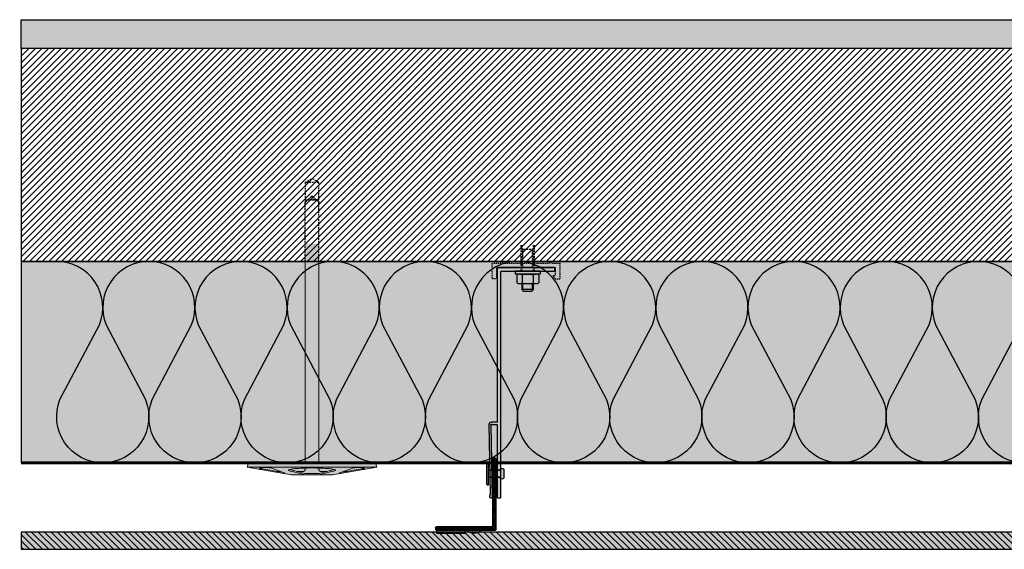
# Model space of a CAD drawing. Units: millimetres. Extents: x -2182 to 10797, y -10604 to -2342.
# Drawn here: x -2182 to -1498, y -4896 to -4528 of the extents above; entities that cross this region are included whole.
import ezdxf

# ---------------------------------------------------------------- set-up
doc = ezdxf.new("R2010")
doc.units = ezdxf.units.MM
for name, pattern in [('AUSGEZOGEN', [0]), ('NASCOSTA', [0.375, 0.25, -0.125]), ('VERDECKT2_S2', [0.003, 0.002, -0.001])]:
    doc.linetypes.add(name, pattern=pattern)
for name, color, linetype in [('LPT.COLLA', 251, 'Continuous'), ('LPT.ISOLANTE', 5, 'Continuous'), ('LPT.LAYOUT', 6, 'Continuous'), ('LPT.PROFILI', 3, 'Continuous'), ('LPT.PROIEZIONI', 1, 'Continuous'), ('LPT.RIVESTIMENTI', 251, 'Continuous'), ('LPT.STAFFE', 1, 'Continuous'), ('LPT.VITERIE', 6, 'Continuous')]:
    doc.layers.add(name, color=color, linetype=linetype)
doc.layers.add('LPT.RETINI', color=7, linetype='Continuous', true_color=0xf4c9a4)

# ---------------------------------------------------------------- blocks, each defined once
blk = doc.blocks.new('*U47')
at = {"layer": 'LPT.ISOLANTE', "true_color": 0xd1d1d1}
h = blk.add_hatch(color=254, dxfattribs=at)
h.dxf.hatch_style = 1
h.paths.add_polyline_path([(0, 0), (0.375, 0), (0.375, -0.05), (0, -0.05)])
at = {"layer": 'LPT.ISOLANTE', "color": 5}
blk.add_lwpolyline([(0, 0), (0.375, 0), (0.375, -0.05), (0, -0.05)], close=True, dxfattribs=at)
at = {"layer": 'LPT.ISOLANTE'}
for points in [[(0, 0, -0.530795), (0.01062, -0.0157), (0.00082, -0.0343, 0.530795), (0.01144, -0.05, 0.530795), (0.02206, -0.0343), (0.01226, -0.0157, -0.530795), (0.02289, 0, -0.530795)], [(0.02289, 0, -0.530795), (0.03351, -0.0157), (0.02371, -0.0343, 0.530795), (0.03433, -0.05, 0.530795), (0.04495, -0.0343), (0.03515, -0.0157, -0.530795), (0.04577, 0, -0.530795)], [(0.04577, 0, -0.530795), (0.05639, -0.0157), (0.04659, -0.0343, 0.530795), (0.05721, -0.05, 0.530795), (0.06784, -0.0343), (0.05804, -0.0157, -0.530795), (0.06866, 0, -0.530795)], [(0.06866, 0, -0.530795), (0.07928, -0.0157), (0.06948, -0.0343, 0.530795), (0.0801, -0.05, 0.530795), (0.09072, -0.0343), (0.08092, -0.0157, -0.530795), (0.09154, 0, -0.530795)], [(0.09154, 0, -0.530795), (0.10217, -0.0157), (0.09236, -0.0343, 0.530795), (0.10299, -0.05, 0.530795), (0.11361, -0.0343), (0.10381, -0.0157, -0.530795), (0.11443, 0, -0.530795)], [(0.11443, 0, -0.530795), (0.12505, -0.0157), (0.11525, -0.0343, 0.530795), (0.12587, -0.05, 0.530795), (0.13649, -0.0343), (0.12669, -0.0157, -0.530795), (0.13732, 0, -0.530795)], [(0.13732, 0, -0.530795), (0.14794, -0.0157), (0.13814, -0.0343, 0.530795), (0.14876, -0.05, 0.530795), (0.15938, -0.0343), (0.14958, -0.0157, -0.530795), (0.1602, 0, -0.530795)], [(0.1602, 0, -0.530795), (0.17082, -0.0157), (0.16102, -0.0343, 0.530795), (0.17164, -0.05, 0.530795), (0.18227, -0.0343), (0.17247, -0.0157, -0.530795), (0.18309, 0, -0.530795)], [(0.18309, 0, -0.530795), (0.19371, -0.0157), (0.18391, -0.0343, 0.530795), (0.19453, -0.05, 0.530795), (0.20515, -0.0343), (0.19535, -0.0157, -0.530795), (0.20597, 0, -0.530795)], [(0.20597, 0, -0.530795), (0.2166, -0.0157), (0.20679, -0.0343, 0.530795), (0.21742, -0.05, 0.530795), (0.22804, -0.0343), (0.21824, -0.0157, -0.530795), (0.22886, 0, -0.530795)], [(0.22886, 0, -0.530795), (0.23948, -0.0157), (0.22968, -0.0343, 0.530795), (0.2403, -0.05, 0.530795), (0.25092, -0.0343), (0.24112, -0.0157, -0.530795), (0.25175, 0, -0.530795)], [(0.25175, 0, -0.530795), (0.26237, -0.0157), (0.25257, -0.0343, 0.530795), (0.26319, -0.05, 0.530795), (0.27381, -0.0343), (0.26401, -0.0157, -0.530795), (0.27463, 0, -0.530795)], [(0.27463, 0, -0.530795), (0.28525, -0.0157), (0.27545, -0.0343, 0.530795), (0.28607, -0.05, 0.530795), (0.2967, -0.0343), (0.2869, -0.0157, -0.530795), (0.29752, 0, -0.530795)], [(0.29752, 0, -0.530795), (0.30814, -0.0157), (0.29834, -0.0343, 0.530795), (0.30896, -0.05, 0.530795), (0.31958, -0.0343), (0.30978, -0.0157, -0.530795), (0.3204, 0, -0.530795)], [(0.3204, 0, -0.530795), (0.33103, -0.0157), (0.32122, -0.0343, 0.530795), (0.33185, -0.05, 0.530795), (0.34247, -0.0343), (0.33267, -0.0157, -0.530795), (0.34329, 0, -0.530795)], [(0.34329, 0, -0.530795), (0.35391, -0.0157), (0.34411, -0.0343, 0.530795), (0.35473, -0.05, 0.530795), (0.36535, -0.0343), (0.35555, -0.0157, -0.530795), (0.36618, 0, -0.530795)]]:
    blk.add_lwpolyline(points, format="xyb", dxfattribs=at)
blk = doc.blocks.new('A$C4AF46358')
at = {"layer": 'LPT.VITERIE', "true_color": 0xffffff}
h = blk.add_hatch(color=7, dxfattribs=at)
h.dxf.hatch_style = 1
h.paths.add_polyline_path([(12.67, 7.72), (4.67, 7.72), (6, 6.39), (11.33, 6.39)])
h.paths.add_polyline_path([(12, 11.72), (5.33, 11.72), (5.33, 7.72), (12, 7.72)])
h.paths.add_polyline_path([(12.67, 11.72), (12, 11.72), (12, 7.72), (12.67, 7.72)])
h.paths.add_polyline_path([(12.5, 12.38, -0.085423), (8.67, 11.72), (12, 11.72), (12.67, 11.72), (14.42, 11.72, -0.167286)])
h.paths.add_polyline_path([(16.33, 17.73, 0.344204), (12.5, 17.73), (12.5, 12.38, 0.344204), (16.33, 12.38)])
h.paths.add_polyline_path([(12.5, 17.73, 0.172102), (4.83, 17.73), (4.83, 12.38, 0.172102), (12.5, 12.38)])
h.paths.add_polyline_path([(4.83, 17.73, 0.344204), (1, 17.73), (1, 12.38, 0.344204), (4.83, 12.38)])
h.paths.add_polyline_path([(8.67, 18.39), (2.92, 18.39, -0.167286), (4.83, 17.73, -0.085423)])
h.paths.add_polyline_path([(17.33, 20.39), (0, 20.39), (0, 18.39), (17.33, 18.39)])
h.paths.add_polyline_path([(14.42, 18.39), (8.67, 18.39, -0.085423), (12.5, 17.73, -0.167286)])
h.paths.add_polyline_path([(5.33, 11.72), (4.67, 11.72), (4.67, 7.72), (5.33, 7.72)])
h.paths.add_polyline_path([(2.92, 11.72), (8.67, 11.72, -0.085423), (4.83, 12.38, -0.167286)])
at = {"layer": 'LPT.VITERIE', "color": 8, "linetype": 'NASCOSTA', "ltscale": 5}
for p, q in [((5.33, 35.55), (4.67, 36.22)), ((12.67, 35.55), (4.67, 35.55)), ((5.33, 22.89), (5.33, 35.55)), ((12.67, 36.22), (12, 35.55)), ((12, 22.89), (12, 35.55)), ((12.67, 20.39), (12.67, 38.78)), ((13.33, 20.39), (13.33, 38.78))]:
    blk.add_line(p, q, dxfattribs=at)
at = {"layer": 'LPT.VITERIE', "color": 6, "linetype": 'Continuous'}
for p, q in [((0, 20.39), (0, 18.39)), ((17.33, 20.39), (0, 20.39)), ((17.33, 18.39), (0, 18.39)), ((1, 17.73), (1, 12.38)), ((2.92, 18.39), (14.42, 18.39)), ((4.83, 17.73), (4.83, 12.38)), ((12.5, 17.73), (12.5, 12.38)), ((16.33, 17.73), (16.33, 12.38)), ((17.33, 20.39), (17.33, 18.39)), ((2.92, 11.72), (14.42, 11.72)), ((4.67, 7.72), (4.67, 11.72)), ((12.67, 7.72), (4.67, 7.72)), ((6, 6.39), (4.67, 7.72)), ((5.33, 7.72), (5.33, 11.72)), ((12.67, 7.72), (11.33, 6.39)), ((12, 7.72), (12, 11.72)), ((12.67, 7.72), (12.67, 11.72)), ((11.33, 6.39), (6, 6.39))]:
    blk.add_line(p, q, dxfattribs=at)
at = {"layer": 'LPT.VITERIE', "color": 8, "linetype": 'NASCOSTA', "ltscale": 5}
for points in [[(4, 20.39), (4, 38.78)], [(4.67, 20.39), (4.67, 38.78)], [(4, 22.89), (13.33, 22.89)]]:
    blk.add_lwpolyline(points, dxfattribs=at)
at = {"layer": 'LPT.VITERIE', "color": 6, "linetype": 'Continuous'}
for centre, radius, start, end in [((2.92, 15.27), 3.11, 52.01266, 127.98734), ((8.67, 6.92), 11.47, 70.46987, 109.53012), ((14.42, 15.27), 3.11, 52.01266, 127.98734), ((2.92, 14.84), 3.11, 232.01266, 307.98734), ((8.67, 23.19), 11.47, 250.46988, 289.53013), ((14.42, 14.84), 3.11, 232.01266, 307.98734)]:
    blk.add_arc(centre, radius, start, end, dxfattribs=at)
blk = doc.blocks.new('*U18')
at = {"layer": 'LPT.STAFFE', "true_color": 0xffffff}
h = blk.add_hatch(color=7, dxfattribs=at)
edge = h.paths.add_edge_path()
edge.add_line((-20, -107.5), (-24.28, -107.5))
edge.add_arc((-24.28, -109), 1.5, 90, 178.06424)
edge.add_line((-25.78, -108.95), (-24.82, -157.61))
edge.add_arc((-25.32, -157.62), 0.5, -58.70333, 1.29667, ccw=False)
edge.add_arc((-24.8, -158.47), 0.5, 121.29667, 181.29667)
edge.add_line((-25.3, -158.48), (-25.27, -159.49))
edge.add_arc((-24.77, -159.47), 0.5, 181.29667, 268.5)
edge.add_line((-24.79, -159.97), (-23.79, -160))
edge.add_arc((-23.77, -159.5), 0.5, 268.5, 361.29667)
edge.add_line((-23.27, -159.49), (-24.27, -109.66))
edge.add_arc((-24.08, -109.2), 0.5, 23.32945, 248.57511, ccw=False)
edge.add_line((-23.62, -109), (-20.5, -109))
edge.add_arc((-20.5, -109.5), 0.5, 0, 90, ccw=False)
edge.add_line((-20, -109.5), (-20, -159.5))
edge.add_arc((-19.5, -159.5), 0.5, 180, 270)
edge.add_line((-19.5, -160), (-18, -160))
edge.add_arc((-18, -159.5), 0.5, 270, 360)
edge.add_line((-17.5, -159.5), (-17.5, -154.72))
edge.add_line((-17.5, -154.72), (-17.81, -154.41))
edge.add_line((-17.81, -154.41), (-17.5, -154.1))
edge.add_line((-17.5, -154.1), (-17.5, -26.92))
edge.add_line((-17.5, -26.92), (-17.81, -26.61))
edge.add_line((-17.81, -26.61), (-17.5, -26.3))
edge.add_line((-17.5, -26.3), (-17.5, -3))
edge.add_arc((-17, -3), 0.5, 89.9998, 180, ccw=False)
edge.add_line((-17, -2.5), (19.49, -2.5))
edge.add_arc((19.5, -2), 0.5, 268.70333, 361.5)
edge.add_line((20, -1.99), (20, -0.51))
edge.add_arc((19.5, -0.5), 0.5, 358.5, 451.29667)
edge.add_line((19.49, 0), (-19.49, 0))
edge.add_arc((-19.5, -0.5), 0.5, 88.70333, 181.5)
edge.add_line((-20, -0.51), (-20, -107.5))
at = {"layer": 'LPT.STAFFE'}
for p, q in [((-23.65, -140.62), (-25.15, -140.62)), ((-17.5, -140.62), (-20, -140.62)), ((-23.55, -145.62), (-25.05, -145.62)), ((-17.5, -145.62), (-20, -145.62))]:
    blk.add_line(p, q, dxfattribs=at)
blk.add_lwpolyline([(-20, -107.5), (-24.28, -107.5, 0.404352), (-25.78, -108.95), (-24.82, -157.61, -0.267949), (-25.06, -158.05, 0.267949), (-25.3, -158.48), (-25.27, -159.49, 0.399988), (-24.79, -159.97), (-23.79, -160, 0.428583), (-23.27, -159.49), (-24.27, -109.66, -1.500084), (-23.62, -109), (-20.5, -109, -0.414214), (-20, -109.5), (-20, -159.5, 0.414214), (-19.5, -160), (-18, -160, 0.414214), (-17.5, -159.5), (-17.5, -154.72), (-17.81, -154.41), (-17.5, -154.1), (-17.5, -26.92), (-17.81, -26.61), (-17.5, -26.3), (-17.5, -3, -0.414215), (-17, -2.5), (19.49, -2.5, 0.428583), (20, -1.99), (20, -0.51, 0.428583), (19.49, 0), (-19.49, 0, 0.428583), (-20, -0.51)], format="xyb", close=True, dxfattribs=at)
for centre, start, end in [((-19.5, -159.5), 178.70333, 271.5), ((-18, -159.5), 268.5, 1.29667)]:
    blk.add_arc(centre, 0.5, start, end, dxfattribs=at)
blk = doc.blocks.new('LPT.TERMOSTOP')
at = {"layer": 'LPT.STAFFE', "true_color": 0xffffff}
h = blk.add_hatch(color=7, dxfattribs=at)
h.paths.add_polyline_path([(2653.95, -5283.71), (2694.95, -5283.71), (2694.95, -5278.21), (2693.31, -5278.21), (2694.85, -5275.63), (2697.92, -5275.63), (2697.92, -5286.68), (2691.95, -5286.68), (2691.24, -5288.01), (2690.54, -5286.68), (2658.64, -5286.68), (2657.75, -5288.28), (2656.95, -5286.68), (2650.98, -5286.68), (2650.98, -5275.85), (2653.95, -5275.85), (2653.95, -5278.38)])
h.paths.add_polyline_path([(2692.49, -5283.71), (2655.07, -5283.71)], flags=17)
edge = h.paths.add_edge_path(flags=16)
edge.add_line((2655.07, -5283.71), (2692.49, -5283.71))
at = {"layer": 'LPT.STAFFE', "linetype": 'VERDECKT2_S2'}
for p, q in [((2653.95, -5275.85), (2650.98, -5275.85)), ((2650.98, -5275.85), (2650.98, -5286.68)), ((2653.95, -5278.38), (2653.95, -5275.85)), ((2694.85, -5275.63), (2693.31, -5278.21)), ((2697.92, -5275.63), (2694.85, -5275.63)), ((2697.92, -5286.68), (2697.92, -5275.63)), ((2653.95, -5283.71), (2653.95, -5278.38)), ((2653.95, -5278.38), (2653.95, -5278.38)), ((2653.95, -5283.71), (2694.95, -5283.71)), ((2693.31, -5278.21), (2694.95, -5278.21)), ((2694.95, -5278.21), (2694.95, -5283.71)), ((2650.98, -5286.68), (2656.95, -5286.68)), ((2658.64, -5286.68), (2690.54, -5286.68)), ((2691.95, -5286.68), (2697.92, -5286.68))]:
    blk.add_line(p, q, dxfattribs=at)
at = {"layer": 'LPT.STAFFE', "linetype": 'AUSGEZOGEN'}
for p, q in [((2655.07, -5283.71), (2692.49, -5283.71)), ((2655.07, -5283.71), (2692.49, -5283.71)), ((2692.49, -5283.71), (2655.07, -5283.71)), ((2656.95, -5286.68), (2657.75, -5288.28)), ((2657.75, -5288.28), (2658.64, -5286.68)), ((2690.54, -5286.68), (2691.24, -5288.01)), ((2691.24, -5288.01), (2691.95, -5286.68))]:
    blk.add_line(p, q, dxfattribs=at)
blk = doc.blocks.new('LPT.RIVETTO')
at = {"layer": 'LPT.PROFILI', "true_color": 0xffffff}
h = blk.add_hatch(color=7, dxfattribs=at)
h.paths.add_polyline_path([(1766.97, -4972.08, 0.353485), (1765.64, -4970.44), (1760.64, -4970.44, 0.353485), (1759.32, -4972.08, 0.353485), (1760.64, -4973.72), (1760.64, -4981.82), (1765.64, -4981.82), (1765.64, -4973.72, 0.353485)])
h.paths.add_polyline_path([(1771.14, -4982.32), (1771.14, -4981.82), (1755.14, -4981.82), (1755.14, -4982.32, 0.414214), (1756.14, -4983.32), (1770.14, -4983.32, 0.414214)])
at = {"layer": 'LPT.VITERIE', "color": 3, "linetype": 'Continuous'}
for p, q in [((1760.64, -4981.82), (1760.64, -4973.72)), ((1765.64, -4981.82), (1765.64, -4973.72))]:
    blk.add_line(p, q, dxfattribs=at)
blk.add_lwpolyline([(1760.64, -4970.44), (1765.64, -4970.44)], dxfattribs=at)
blk.add_lwpolyline([(1755.14, -4982.32), (1755.14, -4981.82), (1771.14, -4981.82), (1771.14, -4982.32, -0.414214), (1770.14, -4983.32), (1756.14, -4983.32, -0.414214)], format="xyb", close=True, dxfattribs=at)
for centre, start, end in [((1761, -4972.08), 102.12904, 180.00005), ((1761, -4972.08), 180.00005, 257.87107), ((1765.29, -4972.08), 0.00005, 77.87107), ((1765.29, -4972.08), 282.12904, 0.00005)]:
    blk.add_arc(centre, 1.68, start, end, dxfattribs=at)
blk = doc.blocks.new('A$C21D53543')
at = {"layer": 'LPT.LAYOUT', "true_color": 0xffffff}
h = blk.add_hatch(color=7, dxfattribs=at)
h.dxf.hatch_style = 1
h.paths.add_polyline_path([(48.7, 162.7), (49.85, 160.7)])
h.paths.add_polyline_path([(41.3, 162.7), (40.15, 160.7)])
h.paths.add_polyline_path([(41.3, 162.7), (48.7, 162.7)])
h.paths.add_polyline_path([(45.5, 165), (47.8, 162.7)])
h.paths.add_polyline_path([(44.5, 165), (42.2, 162.7)])
h.paths.add_polyline_path([(44.5, 165), (45.5, 165)])
edge = h.paths.add_edge_path()
edge.add_line((49.85, 8.38), (49.85, 160.7))
edge.add_line((40.15, 160.7), (40.15, 8.38))
edge.add_line((49.85, 120), (40.15, 120))
at = {"layer": 'LPT.VITERIE', "true_color": 0xffffff}
h = blk.add_hatch(color=7, dxfattribs=at)
h.dxf.hatch_style = 1
h.paths.add_polyline_path([(49.85, 148.38), (40.15, 148.38), (40.15, 8.38), (45, 8.38), (49.85, 8.38)])
h = blk.add_hatch(color=7, dxfattribs=at)
h.dxf.hatch_style = 1
h.paths.add_polyline_path([(89.2, 8.38), (45, 8.38), (0.8, 8.38), (0, 5.38), (9.71, 3.67), (9.44, 3.72), (9.2, 3.78), (8.99, 3.85), (8.81, 3.92), (8.68, 3.99), (8.58, 4.07), (8.52, 4.15), (8.5, 4.24), (8.52, 4.32), (8.58, 4.4), (8.68, 4.49), (8.82, 4.57), (8.99, 4.65), (9.2, 4.73), (9.44, 4.81), (9.72, 4.88), (10.02, 4.95), (10.34, 5.01), (10.69, 5.06), (11.06, 5.11), (11.44, 5.15), (11.83, 5.18), (12.23, 5.2), (12.64, 5.22), (13.04, 5.23), (13.44, 5.23), (13.83, 5.22), (14.21, 5.2), (14.58, 5.18), (14.92, 5.15), (15.25, 5.11), (15.55, 5.06), (15.82, 5), (16.05, 4.94), (16.26, 4.88), (25.65, 1.46, -0.916331), (25.5, 0.88), (30.5, 0), (40.15, 0), (30.5, 2.59), (29.81, 2.72), (29.27, 2.87), (28.88, 3.02), (28.65, 3.17), (28.57, 3.32), (28.65, 3.47), (28.89, 3.62), (29.29, 3.77), (29.83, 3.92), (30.52, 4.05), (31.35, 4.19), (32.31, 4.31), (33.39, 4.42), (34.59, 4.52), (35.88, 4.62), (37.26, 4.69), (38.72, 4.76), (40.24, 4.81), (41.8, 4.85), (45, 4.89), (48.2, 4.85), (49.76, 4.81), (51.28, 4.76), (52.74, 4.69), (54.12, 4.62), (55.41, 4.52), (56.61, 4.42), (57.69, 4.31), (58.65, 4.19), (59.48, 4.05), (60.17, 3.92), (60.71, 3.77), (61.11, 3.62), (61.35, 3.47), (61.43, 3.32), (61.35, 3.17), (61.12, 3.02), (60.73, 2.87), (60.19, 2.72), (59.5, 2.59), (49.85, 0), (59.5, 0), (64.5, 0.88, -0.916331), (64.35, 1.46), (73.74, 4.88), (73.95, 4.94), (74.19, 5), (74.46, 5.06), (74.75, 5.11), (75.08, 5.15), (75.42, 5.18), (75.79, 5.2), (76.17, 5.22), (76.56, 5.23), (76.96, 5.23), (77.36, 5.22), (77.77, 5.2), (78.17, 5.18), (78.56, 5.15), (78.94, 5.11), (79.31, 5.06), (79.66, 5.01), (79.98, 4.95), (80.29, 4.88), (80.56, 4.81), (80.8, 4.73), (81.01, 4.65), (81.24, 4.54), (81.23, 4.54), (81.32, 4.49), (81.42, 4.4), (81.48, 4.32), (81.5, 4.24), (81.48, 4.15), (81.42, 4.07), (81.32, 3.99), (81.19, 3.92), (81.01, 3.85), (80.81, 3.78), (80.56, 3.72), (80.29, 3.67), (90, 5.38)])
h = blk.add_hatch(color=7, dxfattribs=at)
h.dxf.hatch_style = 1
h.paths.add_polyline_path([(90, 5.38), (59.5, 0), (30.5, 0), (0, 5.38), (45, 5.38)])
at = {"layer": 'LPT.VITERIE', "color": 8, "linetype": 'NASCOSTA', "ltscale": 5}
for p, q in [((40.15, 203.28), (45, 206.08)), ((45, 206.08), (49.85, 203.28)), ((49.85, 203.28), (40.15, 203.28)), ((40.15, 203.28), (40.15, 189.08)), ((49.85, 189.08), (49.85, 203.28)), ((42.2, 191.08), (44.5, 193.38)), ((44.5, 193.38), (42.2, 191.08)), ((45.5, 193.38), (44.5, 193.38)), ((44.5, 193.38), (45.5, 193.38)), ((47.8, 191.08), (45.5, 193.38)), ((45.5, 193.38), (47.8, 191.08)), ((41.3, 191.08), (40.15, 189.08)), ((40.15, 189.08), (41.3, 191.08)), ((41.3, 191.08), (48.7, 191.08)), ((48.7, 191.08), (41.3, 191.08)), ((49.85, 189.08), (48.7, 191.08)), ((48.7, 191.08), (49.85, 189.08))]:
    blk.add_line(p, q, dxfattribs=at)
at = {"layer": 'LPT.VITERIE', "color": 5, "linetype": 'Continuous', "lineweight": 0}
for p, q in [((40.15, 148.38), (40.15, 8.38)), ((49.85, 8.38), (49.85, 148.38)), ((0.8, 8.38), (0, 5.38)), ((0.8, 8.38), (45, 8.38)), ((45, 8.38), (89.2, 8.38)), ((89.2, 8.38), (90, 5.38)), ((30.5, 0), (0, 5.38)), ((0, 5.38), (45, 5.38)), ((8.52, 4.32), (8.5, 4.24)), ((8.5, 4.24), (8.52, 4.15)), ((8.58, 4.4), (8.52, 4.32)), ((8.52, 4.15), (8.58, 4.07)), ((8.68, 4.49), (8.58, 4.4)), ((8.58, 4.07), (8.68, 3.99)), ((8.82, 4.57), (8.68, 4.49)), ((8.68, 3.99), (8.81, 3.92)), ((8.76, 4.54), (25.09, 1.67)), ((8.81, 3.92), (8.99, 3.85)), ((8.99, 4.65), (8.82, 4.57)), ((9.2, 4.73), (8.99, 4.65)), ((8.99, 3.85), (9.2, 3.78)), ((9.44, 4.81), (9.2, 4.73)), ((9.2, 3.78), (9.44, 3.72)), ((9.72, 4.88), (9.44, 4.81)), ((9.44, 3.72), (9.71, 3.67)), ((10.02, 4.95), (9.72, 4.88)), ((10.34, 5.01), (10.02, 4.95)), ((10.69, 5.06), (10.34, 5.01)), ((11.06, 5.11), (10.69, 5.06)), ((11.44, 5.15), (11.06, 5.11)), ((11.83, 5.18), (11.44, 5.15)), ((12.23, 5.2), (11.83, 5.18)), ((12.64, 5.22), (12.23, 5.2)), ((13.04, 5.23), (12.64, 5.22)), ((13.44, 5.23), (13.04, 5.23)), ((13.83, 5.22), (13.44, 5.23)), ((14.21, 5.2), (13.83, 5.22)), ((14.58, 5.18), (14.21, 5.2)), ((14.92, 5.15), (14.58, 5.18)), ((15.25, 5.11), (14.92, 5.15)), ((15.55, 5.06), (15.25, 5.11)), ((15.82, 5), (15.55, 5.06)), ((16.05, 4.94), (15.82, 5)), ((16.26, 4.88), (16.05, 4.94)), ((25.65, 1.46), (16.26, 4.88)), ((22.79, 2.5), (20.35, 2.5)), ((28.65, 3.47), (28.57, 3.32)), ((28.57, 3.32), (28.65, 3.17)), ((28.89, 3.62), (28.65, 3.47)), ((28.65, 3.17), (28.88, 3.02)), ((28.88, 3.02), (29.27, 2.87)), ((29.29, 3.77), (28.89, 3.62)), ((29.27, 2.87), (29.81, 2.72)), ((29.83, 3.92), (29.29, 3.77)), ((29.6, 3.86), (40.03, 1.07)), ((29.81, 2.72), (30.5, 2.59)), ((30.52, 4.05), (29.83, 3.92)), ((30.5, 2.59), (40.15, 0)), ((59.5, 0), (30.5, 0)), ((31.35, 4.19), (30.52, 4.05)), ((32.31, 4.31), (31.35, 4.19)), ((33.39, 4.42), (32.31, 4.31)), ((34.59, 4.52), (33.39, 4.42)), ((35.88, 4.62), (34.59, 4.52)), ((39.15, 2.5), (34.68, 2.5)), ((37.26, 4.69), (35.88, 4.62)), ((38.72, 4.76), (37.26, 4.69)), ((40.24, 4.81), (38.72, 4.76)), ((40.15, 4.81), (40.15, 3.5)), ((41.8, 4.85), (40.24, 4.81)), ((40.55, 1), (49.46, 1)), ((45, 4.89), (41.8, 4.85)), ((45, 5.38), (90, 5.38)), ((48.2, 4.85), (45, 4.89)), ((49.76, 4.81), (48.2, 4.85)), ((51.28, 4.76), (49.76, 4.81)), ((49.85, 4.81), (49.85, 3.5)), ((59.5, 2.59), (49.85, 0)), ((49.97, 1.07), (60.4, 3.86)), ((50.85, 2.5), (55.32, 2.5)), ((52.74, 4.69), (51.28, 4.76)), ((54.12, 4.62), (52.74, 4.69)), ((55.41, 4.52), (54.12, 4.62)), ((56.61, 4.42), (55.41, 4.52)), ((57.69, 4.31), (56.61, 4.42)), ((58.65, 4.19), (57.69, 4.31)), ((59.48, 4.05), (58.65, 4.19)), ((60.17, 3.92), (59.48, 4.05)), ((90, 5.38), (59.5, 0)), ((59.5, 2.59), (60.19, 2.72)), ((60.71, 3.77), (60.17, 3.92)), ((60.19, 2.72), (60.73, 2.87)), ((61.11, 3.62), (60.71, 3.77)), ((60.73, 2.87), (61.12, 3.02)), ((61.35, 3.47), (61.11, 3.62)), ((61.12, 3.02), (61.35, 3.17)), ((61.43, 3.32), (61.35, 3.47)), ((61.35, 3.17), (61.43, 3.32)), ((64.35, 1.46), (73.74, 4.88)), ((81.24, 4.54), (64.91, 1.67)), ((69.65, 2.5), (67.21, 2.5)), ((73.74, 4.88), (73.95, 4.94)), ((73.95, 4.94), (74.19, 5)), ((74.19, 5), (74.46, 5.06)), ((74.46, 5.06), (74.75, 5.11)), ((74.75, 5.11), (75.08, 5.15)), ((75.08, 5.15), (75.42, 5.18)), ((75.42, 5.18), (75.79, 5.2)), ((75.79, 5.2), (76.17, 5.22)), ((76.17, 5.22), (76.56, 5.23)), ((76.56, 5.23), (76.96, 5.23)), ((76.96, 5.23), (77.36, 5.22)), ((77.36, 5.22), (77.77, 5.2)), ((77.77, 5.2), (78.17, 5.18)), ((78.17, 5.18), (78.56, 5.15)), ((78.56, 5.15), (78.94, 5.11)), ((78.94, 5.11), (79.31, 5.06)), ((79.31, 5.06), (79.66, 5.01)), ((79.66, 5.01), (79.98, 4.95)), ((79.98, 4.95), (80.29, 4.88)), ((80.29, 4.88), (80.56, 4.81)), ((80.56, 3.72), (80.29, 3.67)), ((80.56, 4.81), (80.8, 4.73)), ((80.81, 3.78), (80.56, 3.72)), ((80.8, 4.73), (81.01, 4.65)), ((81.01, 3.85), (80.81, 3.78)), ((81.01, 4.65), (81.18, 4.57)), ((81.19, 3.92), (81.01, 3.85)), ((81.18, 4.57), (81.32, 4.49)), ((81.32, 3.99), (81.19, 3.92)), ((81.32, 4.49), (81.42, 4.4)), ((81.42, 4.07), (81.32, 3.99)), ((81.42, 4.4), (81.48, 4.32)), ((81.48, 4.15), (81.42, 4.07)), ((81.48, 4.32), (81.5, 4.24)), ((81.5, 4.24), (81.48, 4.15))]:
    blk.add_line(p, q, dxfattribs=at)
at = {"layer": 'LPT.VITERIE', "color": 8, "linetype": 'NASCOSTA', "lineweight": 0, "ltscale": 5}
blk.add_line((49.85, 148.38), (40.15, 148.38), dxfattribs=at)
at = {"layer": 'LPT.VITERIE', "color": 8, "linetype": 'NASCOSTA', "ltscale": 5}
for points in [[(40.15, 148.38), (40.15, 189.08)], [(49.85, 148.38), (49.85, 189.08)]]:
    blk.add_lwpolyline(points, dxfattribs=at)
at = {"layer": 'LPT.VITERIE', "linetype": 'Continuous', "lineweight": 0}
for centre, radius, start, end in [((25.55, 1.18), 0.3, 260.00003, 70), ((39.15, 3.5), 1, 270, 0), ((40.55, 3), 2, 255, 270), ((40.55, 3), 2, 255, 270), ((49.46, 3), 2, 270, 285), ((50.85, 3.5), 1, 180, 270), ((64.45, 1.18), 0.3, 110, 280)]:
    blk.add_arc(centre, radius, start, end, dxfattribs=at)
blk = doc.blocks.new('*U157')
at = {"layer": 'LPT.RETINI', "true_color": 0xc2bbb1}
h = blk.add_hatch(color=9, dxfattribs=at)
h.dxf.hatch_style = 1
h.paths.add_polyline_path([(0, 12), (1045, 12), (1045, 0), (0, 0)])
at = {"layer": 'LPT.RETINI'}
h = blk.add_hatch(dxfattribs=at)
h.set_pattern_fill('ANSI31', color=252)
h.set_pattern_definition([(45, (745, 0), (-2.245064, 2.245064), [])])
h.paths.add_polyline_path([(0, 12), (1045, 12), (1045, 0), (0, 0)])
at = {"layer": 'LPT.RIVESTIMENTI', "color": 1}
blk.add_lwpolyline([(0, 12), (1045, 12), (1045, 0), (0, 0)], close=True, dxfattribs=at)
blk = doc.blocks.new('*U153')
at = {"layer": 'LPT.COLLA'}
h = blk.add_hatch(color=252, dxfattribs=at)
h.dxf.hatch_style = 1
h.paths.add_polyline_path([(0, 2), (20, 2), (20, 0), (0, 0)])
blk.add_lwpolyline([(0, 2), (20, 2), (20, 0), (0, 0)], close=True, dxfattribs=at)
blk = doc.blocks.new('A$C68C2002F')
at = {"layer": 'LPT.COLLA', "true_color": 0xffffff}
blk.add_hatch(color=7, dxfattribs=at).paths.add_polyline_path([(10, 2), (0, 2, 0.4)])
at = {"layer": 'LPT.COLLA'}
blk.add_lwpolyline([(0, 2), (10, 2)], dxfattribs=at)
blk.add_arc((5, 7.25), 7.25, 226.39718, 313.60282, dxfattribs=at)
blk = doc.blocks.new('A$C4BDE7D97')
at = {"layer": 'LPT.PROFILI'}
h = blk.add_hatch(dxfattribs=at)
h.set_pattern_fill('ANSI37', color=252, scale=0.3, angle=180, style=0)
h.set_pattern_definition([(225, (0, -0.8), (0.673519, -0.673519), []), (315, (0, -0.8), (0.673519, 0.673519), [])])
edge = h.paths.add_edge_path()
edge.add_arc((0.55, -1.5), 0.7, 0, 90)
edge.add_line((0.55, -0.8), (-0.55, -0.8))
edge.add_arc((-0.55, -1.5), 0.7, 90, 180)
edge.add_line((-1.25, -1.5), (-1.25, -14.42))
edge.add_line((-1.25, -14.42), (1.25, -14.42))
edge.add_line((1.25, -14.42), (1.25, -1.5))
edge = h.paths.add_edge_path()
edge.add_line((25.86, -50.8), (25.86, -48.3))
edge.add_line((25.86, -48.3), (1.95, -48.3))
edge.add_arc((1.95, -47.6), 0.7, 180, 270, ccw=False)
edge.add_line((1.25, -47.6), (1.25, -14.42))
edge.add_line((1.25, -14.42), (-1.25, -14.42))
edge.add_line((-1.25, -14.42), (-1.25, -50.1))
edge.add_arc((-0.55, -50.1), 0.7, 180, 270)
edge.add_line((-0.55, -50.8), (25.86, -50.8))
edge = h.paths.add_edge_path()
edge.add_line((25.86, -48.3), (25.86, -50.8))
edge.add_line((25.86, -50.8), (40.05, -50.8))
edge.add_arc((40.05, -50.1), 0.7, 270, 360)
edge.add_line((40.75, -50.1), (40.75, -49))
edge.add_arc((40.05, -49), 0.7, 360, 450)
edge.add_line((40.05, -48.3), (25.86, -48.3))
for p, q in [((-1.25, -50.1), (-1.25, -1.5)), ((-0.55, -0.8), (0.55, -0.8)), ((1.25, -1.5), (1.25, -47.6)), ((40.05, -50.8), (-0.55, -50.8)), ((1.95, -48.3), (40.05, -48.3)), ((40.75, -49), (40.75, -50.1))]:
    blk.add_line(p, q, dxfattribs=at)
for centre, start, end in [((-0.55, -1.5), 90, 180), ((0.55, -1.5), 0, 90), ((1.95, -47.6), 180, 270), ((-0.55, -50.1), 180, 270), ((40.05, -49), 0, 90), ((40.05, -50.1), 270, 0)]:
    blk.add_arc(centre, 0.7, start, end, dxfattribs=at)
at = {"layer": 'LPT.COLLA', "xscale": -1}
blk.add_blockref('A$C68C2002F', (19.15, -52.8), dxfattribs=at)
at = {"layer": 'LPT.COLLA'}
blk.add_blockref('*U153', (20.15, -52.8), dxfattribs=at)

msp = doc.modelspace()

# ---------------------------------------------------------------- hatches: boundary and pattern name
at = {"layer": 'LPT.PROIEZIONI'}
h = msp.add_hatch(dxfattribs=at)
h.set_pattern_fill('AR-CONC', color=251, scale=0.09, angle=-90, style=0)
h.set_pattern_definition([(320, (-4.605, 3e-07), (-1.434518, -16.39662), [1.7145, -18.8595]), (265, (-4.605, 3e-07), (17.195116, 3.17191), [1.3716, -15.08765]), (10.45144, (-4.724, -1.366), (15.7606, -13.22471), [1.4571, -16.02812]), (316.1842, (-0.033, 3e-07), (-3.78381, -24.39711), [2.57175, -28.28925]), (6.63556, (-0.348, -2.033), (22.26835, -21.36637), [2.18565, -24.0422]), (261.18415, (-0.033, 3e-07), (22.26835, -21.36637), [2.0574, -22.63138]), (291, (-1.176, -2.286), (-9.203868, -13.645295), [1.7145, -18.8595]), (236, (-1.176, -2.286), (16.576917, -5.56218), [1.3716, -15.0876]), (341.45144, (-1.943, -3.423), (7.37305, -19.20748), [1.4571, -16.028094]), (307.5, (-4.605, 3e-07), (7.6099535, -0.277974), [0, -14.90472, 0, -15.3162, 0, -15.14475]), (277.5, (-4.605, 3e-07), (9.016252, -6.01377), [0, -8.73252, 0, -14.56182, 0, -5.77215]), (237.5, (-4.605, 5.098), (-0.515587, -12.2031536), [0, -5.715, 0, -17.8308, 0, -23.6601]), (227.5, (-4.605, 7.384), (2.288384, -13.331626), [0, -7.4295, 0, -11.84148, 0, -16.8021])])
h.paths.add_polyline_path([(-1118.33, -4528.37), (-2181.16, -4528.37), (-2181.16, -4548.37), (-1131.16, -4548.37), (-1131.16, -4573.46), (-1118.33, -4573.46)])
h = msp.add_hatch(dxfattribs=at)
h.set_pattern_fill('ANSI31', color=251)
h.set_pattern_definition([(45, (-2075.0103, -4905.6552), (-2.245064, 2.245064), [])])
h.paths.add_polyline_path([(-1131.16, -4696.27), (-1131.16, -4548.37), (-2181.16, -4548.37), (-2181.16, -4696.27)])

# ---------------------------------------------------------------- linework, layer by layer
at = {"layer": 'LPT.ISOLANTE', "linetype": 'NASCOSTA', "ltscale": 30, "const_width": 2}
msp.add_lwpolyline([(-1131.16, -4836.27), (-2181.16, -4836.27)], dxfattribs=at)
at = {"layer": 'LPT.PROIEZIONI'}
msp.add_lwpolyline([(-1131.16, -4548.37), (-2181.16, -4548.37), (-2181.16, -4528.37), (-1118.33, -4528.37), (-1118.33, -4573.46), (-1131.16, -4573.46), (-1131.16, -4548.37)], dxfattribs=at)
at = {"layer": 'LPT.PROIEZIONI', "color": 1}
msp.add_lwpolyline([(-1131.16, -4696.27), (-1131.16, -4548.37), (-2181.16, -4548.37), (-2181.16, -4696.27)], close=True, dxfattribs=at)

# ---------------------------------------------------------------- block references
at = {"layer": 'LPT.ISOLANTE', "xscale": -2800.000000002838, "yscale": 2800.000000002838, "zscale": 2800.000000002838}
msp.add_blockref('*U47', (-1131.16, -4696.27), dxfattribs=at)
at = {"layer": 'LPT.PROFILI', "xscale": -1}
msp.add_blockref('A$C4BDE7D97', (-1852.23, -4832.27), dxfattribs=at)
at = {"layer": 'LPT.RIVESTIMENTI', "xscale": -1}
msp.add_blockref('*U157', (-1136.16, -4896.27), dxfattribs=at)
at = {"layer": 'LPT.STAFFE'}
msp.add_blockref('*U18', (-1830.17, -4700.57), dxfattribs=at)
at = {"layer": 'LPT.STAFFE', "xscale": -1, "rotation": 180}
msp.add_blockref('LPT.TERMOSTOP', (-4504.62, -9984.27), dxfattribs=at)
at = {"layer": 'LPT.VITERIE', "rotation": 0.0002797633471919703}
msp.add_blockref('A$C21D53543', (-2023.93, -4844.65), dxfattribs=at)
at = {"layer": 'LPT.VITERIE'}
msp.add_blockref('A$C4AF46358', (-1837.59, -4723.46), dxfattribs=at)
at = {"layer": 'LPT.VITERIE', "xscale": -0.9599999999947613, "yscale": 0.9599999999947613, "zscale": 0.9599999999947613, "rotation": 270}
msp.add_blockref('LPT.RIVETTO', (2926.34, -6536.41), dxfattribs=at)

doc.saveas('drawing.dxf')
